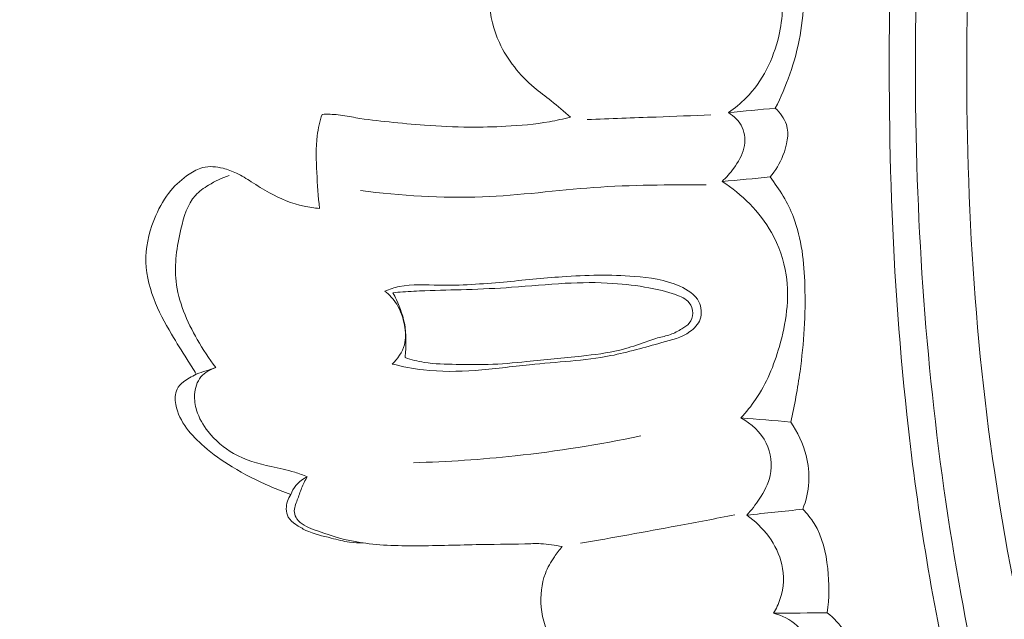
# Model space of a CAD drawing. Units: centimetres. Extents: x 24 to 1052, y -689 to 111.
# Drawn here: x 486 to 490, y -323 to -321 of the extents above; entities that cross this region are included whole.
import ezdxf

# ---------------------------------------------------------------- set-up
doc = ezdxf.new("R2010")
doc.units = ezdxf.units.CM
doc.header["$MEASUREMENT"] = 0
doc.layers.add('layer 1', color=7, linetype='Continuous')

msp = doc.modelspace()

# ---------------------------------------------------------------- linework, layer by layer
at = {"layer": 'layer 1', "color": 250, "lineweight": 20}
for points, knots in [([(553.14097, -413.86725), (553.14097, -413.86725), (553.14097, -13.86723), (553.14097, -13.86723), (553.14097, -13.86723), (553.14097, -13.86723), (53.14089, -13.86723), (53.14089, -13.86723), (53.14089, -13.86723), (53.14089, -13.86723), (53.14089, -413.86725), (53.14089, -413.86725), (53.14089, -413.86725), (53.14089, -413.86725), (553.14097, -413.86725), (553.14097, -413.86725)], [0, 0, 0, 0, 0.2, 0.2, 0.2, 0.2, 0.4, 0.4, 0.4, 0.4, 0.6, 0.6, 0.6, 0.6, 1, 1, 1, 1]), ([(492.28655, -313.6248), (492.21455, -313.70132), (492.14456, -313.77994), (492.07726, -313.86079), (492.07726, -313.86079), (491.92455, -314.04423), (491.78588, -314.23938), (491.65605, -314.43987), (491.65605, -314.43987), (491.48588, -314.70274), (491.33086, -314.97487), (491.18422, -315.25152), (491.18422, -315.25152), (491.01118, -315.57802), (490.84973, -315.91091), (490.70791, -316.25198), (490.70791, -316.25198), (490.46031, -316.8473), (490.27225, -317.46752), (490.12202, -318.09593), (490.12202, -318.09593), (490.02696, -318.4932), (489.94706, -318.89362), (489.89321, -319.29754), (489.89321, -319.29754), (489.83214, -319.75617), (489.80459, -320.21917), (489.79424, -320.68273), (489.79424, -320.68273), (489.78033, -321.31011), (489.79782, -321.93846), (489.86849, -322.56054), (489.86849, -322.56054), (489.91209, -322.94378), (489.97584, -323.32462), (490.0639, -323.70166), (490.0639, -323.70166), (490.20257, -324.29529), (490.40138, -324.87929), (490.69604, -325.41059), (490.69604, -325.41059), (490.93226, -325.83646), (491.23004, -326.22855), (491.56901, -326.57953), (491.56901, -326.57953), (491.84504, -326.8655), (492.14835, -327.1242), (492.4815, -327.33862), (492.4815, -327.33862), (492.65594, -327.45093), (492.83868, -327.55114), (493.03019, -327.63006), (493.03019, -327.63006), (493.11349, -327.66434), (493.19849, -327.6947), (493.28496, -327.71953), (493.28496, -327.71953), (493.32247, -327.73031), (493.36013, -327.74009), (493.39842, -327.74741), (493.39842, -327.74741), (493.42291, -327.75213), (493.44756, -327.75586), (493.47228, -327.75799), (493.47228, -327.75799), (493.48753, -327.75935), (493.50271, -327.76011), (493.51802, -327.76237), (493.51802, -327.76237), (493.52617, -327.76358), (493.5344, -327.76519), (493.54174, -327.76866), (493.54174, -327.76866), (493.55318, -327.77403), (493.5625, -327.78391), (493.56915, -327.79515), (493.56915, -327.79515), (493.57894, -327.81176), (493.58288, -327.83118), (493.58233, -327.85018), (493.58233, -327.85018), (493.58159, -327.87927), (493.57067, -327.90747), (493.55472, -327.9322), (493.55472, -327.9322), (493.53042, -327.96994), (493.4943, -327.99948), (493.45425, -328.01762)], [0, 0, 0, 0, 0.0434783, 0.0434783, 0.0434783, 0.0434783, 0.0869565, 0.0869565, 0.0869565, 0.0869565, 0.1304348, 0.1304348, 0.1304348, 0.1304348, 0.173913, 0.173913, 0.173913, 0.173913, 0.2173913, 0.2173913, 0.2173913, 0.2173913, 0.2608696, 0.2608696, 0.2608696, 0.2608696, 0.3043478, 0.3043478, 0.3043478, 0.3043478, 0.3478261, 0.3478261, 0.3478261, 0.3478261, 0.3913043, 0.3913043, 0.3913043, 0.3913043, 0.4347826, 0.4347826, 0.4347826, 0.4347826, 0.4782609, 0.4782609, 0.4782609, 0.4782609, 0.5217391, 0.5217391, 0.5217391, 0.5217391, 0.5652174, 0.5652174, 0.5652174, 0.5652174, 0.6086957, 0.6086957, 0.6086957, 0.6086957, 0.6521739, 0.6521739, 0.6521739, 0.6521739, 0.6956522, 0.6956522, 0.6956522, 0.6956522, 0.7391304, 0.7391304, 0.7391304, 0.7391304, 0.7826087, 0.7826087, 0.7826087, 0.7826087, 0.826087, 0.826087, 0.826087, 0.826087, 0.8695652, 0.8695652, 0.8695652, 0.8695652, 0.9130435, 0.9130435, 0.9130435, 0.9130435, 1, 1, 1, 1]), ([(491.04789, -316.18019), (490.79919, -316.78968), (490.59554, -317.41933), (490.44514, -318.06135), (490.44514, -318.06135), (490.23318, -318.96663), (490.12712, -319.89671), (490.10953, -320.82738), (490.10953, -320.82738), (490.0975, -321.46747), (490.12731, -322.10785), (490.22118, -322.74049), (490.22118, -322.74049), (490.32247, -323.42317), (490.4984, -324.09685), (490.75801, -324.73674), (490.75801, -324.73674), (490.96929, -325.25739), (491.23606, -325.75556), (491.56884, -326.20866), (491.56884, -326.20866), (491.82896, -326.56283), (492.12959, -326.88948), (492.47615, -327.15643), (492.47615, -327.15643), (492.67528, -327.30972), (492.8896, -327.44344), (493.11441, -327.55545), (493.11441, -327.55545), (493.22921, -327.61263), (493.34689, -327.66424), (493.46786, -327.70601), (493.46786, -327.70601), (493.52692, -327.72627), (493.5867, -327.74436), (493.64698, -327.76028)], [0, 0, 0, 0, 0.1, 0.1, 0.1, 0.1, 0.2, 0.2, 0.2, 0.2, 0.3, 0.3, 0.3, 0.3, 0.4, 0.4, 0.4, 0.4, 0.5, 0.5, 0.5, 0.5, 0.6, 0.6, 0.6, 0.6, 0.7, 0.7, 0.7, 0.7, 0.8, 0.8, 0.8, 0.8, 1, 1, 1, 1]), ([(490.73837, -316.51291), (490.55718, -316.97297), (490.40373, -317.44493), (490.28153, -317.92465), (490.28153, -317.92465), (490.14753, -318.45054), (490.0512, -318.98591), (489.98781, -319.52522), (489.98781, -319.52522), (489.91153, -320.17473), (489.88303, -320.82983), (489.90296, -321.48352), (489.90296, -321.48352), (489.92099, -322.07285), (489.97823, -322.66102), (490.08422, -323.2411), (490.08422, -323.2411), (490.16519, -323.68427), (490.27453, -324.12275), (490.42452, -324.54713), (490.42452, -324.54713), (490.53415, -324.85716), (490.66537, -325.15976), (490.82218, -325.44901), (490.82218, -325.44901), (491.02064, -325.81483), (491.25991, -326.15935), (491.53552, -326.46993), (491.53552, -326.46993), (491.64113, -326.58903), (491.75219, -326.70319), (491.8679, -326.81237), (491.8679, -326.81237), (492.02925, -326.96438), (492.19978, -327.10673), (492.37913, -327.23691), (492.37913, -327.23691), (492.56429, -327.37118), (492.7589, -327.4925), (492.96019, -327.60014)], [0, 0, 0, 0, 0.0909091, 0.0909091, 0.0909091, 0.0909091, 0.1818182, 0.1818182, 0.1818182, 0.1818182, 0.2727273, 0.2727273, 0.2727273, 0.2727273, 0.3636364, 0.3636364, 0.3636364, 0.3636364, 0.4545455, 0.4545455, 0.4545455, 0.4545455, 0.5454545, 0.5454545, 0.5454545, 0.5454545, 0.6363636, 0.6363636, 0.6363636, 0.6363636, 0.7272727, 0.7272727, 0.7272727, 0.7272727, 0.8181818, 0.8181818, 0.8181818, 0.8181818, 1, 1, 1, 1]), ([(489.13255, -321.26756), (489.15836, -321.24982), (489.18289, -321.22982), (489.20482, -321.20748), (489.20482, -321.20748), (489.27158, -321.13961), (489.3159, -321.04981), (489.33834, -320.9549), (489.33834, -320.9549), (489.35574, -320.88088), (489.35989, -320.80369), (489.34244, -320.73173), (489.34244, -320.73173), (489.32575, -320.66282), (489.28939, -320.59873), (489.24556, -320.54178), (489.24556, -320.54178), (489.20888, -320.4942), (489.16695, -320.45156), (489.11958, -320.41566)], [0, 0, 0, 0, 0.1666667, 0.1666667, 0.1666667, 0.1666667, 0.3333333, 0.3333333, 0.3333333, 0.3333333, 0.5, 0.5, 0.5, 0.5, 0.6666667, 0.6666667, 0.6666667, 0.6666667, 1, 1, 1, 1]), ([(489.32397, -321.24965), (489.34713, -321.20495), (489.36705, -321.15858), (489.38364, -321.11105), (489.38364, -321.11105), (489.41983, -321.00742), (489.44001, -320.89779), (489.4409, -320.7873), (489.4409, -320.7873), (489.44165, -320.69792), (489.4297, -320.60802), (489.3993, -320.5248), (489.3993, -320.5248), (489.38732, -320.49187), (489.37239, -320.45989), (489.35539, -320.4293)], [0, 0, 0, 0, 0.2, 0.2, 0.2, 0.2, 0.4, 0.4, 0.4, 0.4, 0.6, 0.6, 0.6, 0.6, 1, 1, 1, 1]), ([(488.25967, -320.55139), (488.24403, -320.57384), (488.22966, -320.59715), (488.21548, -320.62058), (488.21548, -320.62058), (488.20272, -320.64147), (488.19026, -320.66248), (488.18063, -320.68492), (488.18063, -320.68492), (488.16341, -320.72532), (488.15577, -320.77019), (488.15636, -320.81458), (488.15636, -320.81458), (488.15709, -320.87229), (488.17159, -320.92908), (488.19572, -320.98134), (488.19572, -320.98134), (488.22853, -321.05226), (488.279, -321.11464), (488.33797, -321.16494), (488.33797, -321.16494), (488.36054, -321.18418), (488.3844, -321.20169), (488.40762, -321.21997), (488.40762, -321.21997), (488.4345, -321.24123), (488.46051, -321.26365), (488.48643, -321.28607)], [0, 0, 0, 0, 0.125, 0.125, 0.125, 0.125, 0.25, 0.25, 0.25, 0.25, 0.375, 0.375, 0.375, 0.375, 0.5, 0.5, 0.5, 0.5, 0.625, 0.625, 0.625, 0.625, 0.75, 0.75, 0.75, 0.75, 1, 1, 1, 1]), ([(487.47074, -321.27467), (487.46182, -321.30316), (487.45475, -321.33244), (487.45088, -321.36199), (487.45088, -321.36199), (487.44429, -321.41182), (487.44658, -321.4624), (487.44919, -321.51269), (487.44919, -321.51269), (487.45175, -321.56178), (487.45462, -321.61068), (487.46051, -321.65933)], [0, 0, 0, 0, 0.25, 0.25, 0.25, 0.25, 0.5, 0.5, 0.5, 0.5, 1, 1, 1, 1]), ([(488.48643, -321.28607), (488.45803, -321.29336), (488.42928, -321.29984), (488.40039, -321.30491), (488.40039, -321.30491), (488.3415, -321.3153), (488.28177, -321.32034), (488.22195, -321.32347), (488.22195, -321.32347), (488.17246, -321.32601), (488.12303, -321.32725), (488.07349, -321.32689), (488.07349, -321.32689), (488.01224, -321.32645), (487.95091, -321.32349), (487.88976, -321.31895), (487.88976, -321.31895), (487.84148, -321.31534), (487.79335, -321.31065), (487.74523, -321.30585), (487.74523, -321.30585), (487.69961, -321.30117), (487.65399, -321.2964), (487.60873, -321.28844), (487.60873, -321.28844), (487.58491, -321.28425), (487.56123, -321.27927), (487.53723, -321.27667), (487.53723, -321.27667), (487.51522, -321.27428), (487.49291, -321.27387), (487.47074, -321.27467)], [0, 0, 0, 0, 0.1111111, 0.1111111, 0.1111111, 0.1111111, 0.2222222, 0.2222222, 0.2222222, 0.2222222, 0.3333333, 0.3333333, 0.3333333, 0.3333333, 0.4444444, 0.4444444, 0.4444444, 0.4444444, 0.5555556, 0.5555556, 0.5555556, 0.5555556, 0.6666667, 0.6666667, 0.6666667, 0.6666667, 0.7777778, 0.7777778, 0.7777778, 0.7777778, 1, 1, 1, 1]), ([(488.55473, -321.29587), (488.64891, -321.29245), (488.7431, -321.28903), (488.83729, -321.28551), (488.83729, -321.28551), (488.91173, -321.2826), (488.98626, -321.2798), (489.0607, -321.2768)], [0, 0, 0, 0, 0.3333333, 0.3333333, 0.3333333, 0.3333333, 1, 1, 1, 1]), ([(489.10632, -321.5492), (489.12405, -321.53277), (489.1397, -321.51422), (489.1541, -321.49441), (489.1541, -321.49441), (489.17236, -321.46949), (489.18882, -321.44257), (489.19583, -321.41239), (489.19583, -321.41239), (489.20221, -321.38467), (489.20063, -321.35415), (489.18899, -321.32844), (489.18899, -321.32844), (489.17744, -321.30294), (489.15606, -321.28205), (489.13255, -321.26756)], [0, 0, 0, 0, 0.2, 0.2, 0.2, 0.2, 0.4, 0.4, 0.4, 0.4, 0.6, 0.6, 0.6, 0.6, 1, 1, 1, 1]), ([(489.30288, -321.53075), (489.32519, -321.50493), (489.34217, -321.47554), (489.35531, -321.44275), (489.35531, -321.44275), (489.37165, -321.40211), (489.38224, -321.35638), (489.36951, -321.3165), (489.36951, -321.3165), (489.36137, -321.29096), (489.34379, -321.26786), (489.32397, -321.24965)], [0, 0, 0, 0, 0.25, 0.25, 0.25, 0.25, 0.5, 0.5, 0.5, 0.5, 1, 1, 1, 1]), ([(487.46051, -321.65933), (487.43916, -321.65777), (487.41798, -321.65481), (487.39708, -321.65027), (487.39708, -321.65027), (487.34766, -321.6395), (487.30019, -321.61961), (487.25585, -321.59518), (487.25585, -321.59518), (487.23041, -321.5812), (487.20605, -321.56567), (487.18159, -321.55023), (487.18159, -321.55023), (487.16189, -321.53774), (487.14218, -321.52534), (487.12135, -321.51529), (487.12135, -321.51529), (487.10366, -321.5067), (487.08528, -321.49978), (487.06599, -321.49502), (487.06599, -321.49502), (487.03869, -321.48825), (487.00959, -321.4855), (486.98302, -321.49229), (486.98302, -321.49229), (486.96315, -321.49731), (486.94472, -321.50761), (486.92731, -321.51925), (486.92731, -321.51925), (486.89925, -321.53798), (486.87401, -321.56036), (486.85271, -321.58593), (486.85271, -321.58593), (486.82726, -321.6164), (486.8073, -321.65135), (486.79114, -321.68829), (486.79114, -321.68829), (486.76755, -321.74199), (486.75186, -321.79958), (486.75058, -321.85759), (486.75058, -321.85759), (486.74921, -321.91519), (486.76215, -321.9732), (486.78257, -322.02759), (486.78257, -322.02759), (486.80175, -322.0788), (486.8276, -322.12665), (486.85532, -322.17328), (486.85532, -322.17328), (486.87601, -322.20805), (486.89784, -322.24218), (486.91927, -322.27639), (486.91927, -322.27639), (486.93179, -322.29644), (486.94421, -322.31648), (486.95663, -322.33652)], [0, 0, 0, 0, 0.0666667, 0.0666667, 0.0666667, 0.0666667, 0.1333333, 0.1333333, 0.1333333, 0.1333333, 0.2, 0.2, 0.2, 0.2, 0.2666667, 0.2666667, 0.2666667, 0.2666667, 0.3333333, 0.3333333, 0.3333333, 0.3333333, 0.4, 0.4, 0.4, 0.4, 0.4666667, 0.4666667, 0.4666667, 0.4666667, 0.5333333, 0.5333333, 0.5333333, 0.5333333, 0.6, 0.6, 0.6, 0.6, 0.6666667, 0.6666667, 0.6666667, 0.6666667, 0.7333333, 0.7333333, 0.7333333, 0.7333333, 0.8, 0.8, 0.8, 0.8, 0.8666667, 0.8666667, 0.8666667, 0.8666667, 1, 1, 1, 1]), ([(487.09116, -321.52441), (487.06155, -321.53405), (487.03353, -321.54777), (487.00668, -321.56415), (487.00668, -321.56415), (486.98716, -321.5761), (486.96817, -321.58947), (486.95314, -321.60595), (486.95314, -321.60595), (486.91979, -321.64223), (486.90543, -321.69348), (486.89369, -321.74416), (486.89369, -321.74416), (486.87709, -321.81622), (486.86595, -321.88726), (486.87358, -321.95712), (486.87358, -321.95712), (486.88278, -322.03998), (486.91858, -322.12116), (486.96074, -322.19545), (486.96074, -322.19545), (486.98357, -322.23574), (487.0083, -322.27391), (487.03665, -322.30987)], [0, 0, 0, 0, 0.1428571, 0.1428571, 0.1428571, 0.1428571, 0.2857143, 0.2857143, 0.2857143, 0.2857143, 0.4285714, 0.4285714, 0.4285714, 0.4285714, 0.5714286, 0.5714286, 0.5714286, 0.5714286, 0.7142857, 0.7142857, 0.7142857, 0.7142857, 1, 1, 1, 1]), ([(489.04183, -321.56342), (488.8888, -321.56231), (488.73538, -321.56288), (488.58264, -321.5739), (488.58264, -321.5739), (488.43031, -321.58485), (488.27867, -321.60603), (488.12619, -321.61186), (488.12619, -321.61186), (487.96017, -321.61822), (487.79326, -321.60631), (487.62824, -321.58638)], [0, 0, 0, 0, 0.25, 0.25, 0.25, 0.25, 0.5, 0.5, 0.5, 0.5, 1, 1, 1, 1]), ([(489.18306, -322.51581), (489.20506, -322.49218), (489.22565, -322.46687), (489.24379, -322.44024), (489.24379, -322.44024), (489.28819, -322.37506), (489.3186, -322.30109), (489.34076, -322.22399), (489.34076, -322.22399), (489.36835, -322.12834), (489.38336, -322.02797), (489.36855, -321.93121), (489.36855, -321.93121), (489.35935, -321.87068), (489.33846, -321.81167), (489.30809, -321.75789), (489.30809, -321.75789), (489.26007, -321.6726), (489.18806, -321.60073), (489.10632, -321.5492)], [0, 0, 0, 0, 0.1666667, 0.1666667, 0.1666667, 0.1666667, 0.3333333, 0.3333333, 0.3333333, 0.3333333, 0.5, 0.5, 0.5, 0.5, 0.6666667, 0.6666667, 0.6666667, 0.6666667, 1, 1, 1, 1]), ([(489.38709, -322.53237), (489.40301, -322.46398), (489.41566, -322.39483), (489.42523, -322.32532), (489.42523, -322.32532), (489.44111, -322.20946), (489.44841, -322.09288), (489.44498, -321.97476), (489.44498, -321.97476), (489.44211, -321.8795), (489.43228, -321.7833), (489.39831, -321.6953), (489.39831, -321.6953), (489.37553, -321.63609), (489.34184, -321.58065), (489.30288, -321.53075)], [0, 0, 0, 0, 0.2, 0.2, 0.2, 0.2, 0.4, 0.4, 0.4, 0.4, 0.6, 0.6, 0.6, 0.6, 1, 1, 1, 1]), ([(487.75756, -322.29538), (487.79958, -322.30598), (487.84243, -322.31412), (487.88554, -322.31907), (487.88554, -322.31907), (487.95553, -322.32706), (488.02644, -322.32659), (488.09678, -322.32158), (488.09678, -322.32158), (488.17134, -322.31618), (488.24515, -322.30563), (488.31962, -322.29802), (488.31962, -322.29802), (488.43052, -322.28682), (488.54278, -322.2823), (488.65157, -322.26108), (488.65157, -322.26108), (488.72164, -322.24734), (488.79035, -322.22664), (488.86047, -322.2079), (488.86047, -322.2079), (488.90035, -322.19717), (488.9408, -322.18716), (488.97474, -322.16302), (488.97474, -322.16302), (488.99301, -322.15011), (489.00937, -322.13311), (489.01682, -322.11225), (489.01682, -322.11225), (489.02475, -322.08962), (489.0223, -322.06236), (489.01166, -322.04091), (489.01166, -322.04091), (488.99675, -322.01053), (488.96556, -321.99145), (488.93373, -321.97725), (488.93373, -321.97725), (488.87338, -321.95052), (488.81074, -321.9417), (488.7475, -321.93685), (488.7475, -321.93685), (488.64995, -321.92939), (488.55122, -321.93168), (488.45316, -321.93852), (488.45316, -321.93852), (488.37268, -321.94412), (488.29255, -321.95285), (488.21248, -321.96018), (488.21248, -321.96018), (488.12508, -321.96815), (488.03765, -321.97461), (487.94913, -321.97281), (487.94913, -321.97281), (487.89452, -321.97169), (487.83956, -321.96745), (487.78674, -321.97874), (487.78674, -321.97874), (487.7667, -321.98295), (487.74685, -321.98947), (487.72766, -321.99693)], [0, 0, 0, 0, 0.0625, 0.0625, 0.0625, 0.0625, 0.125, 0.125, 0.125, 0.125, 0.1875, 0.1875, 0.1875, 0.1875, 0.25, 0.25, 0.25, 0.25, 0.3125, 0.3125, 0.3125, 0.3125, 0.375, 0.375, 0.375, 0.375, 0.4375, 0.4375, 0.4375, 0.4375, 0.5, 0.5, 0.5, 0.5, 0.5625, 0.5625, 0.5625, 0.5625, 0.625, 0.625, 0.625, 0.625, 0.6875, 0.6875, 0.6875, 0.6875, 0.75, 0.75, 0.75, 0.75, 0.8125, 0.8125, 0.8125, 0.8125, 0.875, 0.875, 0.875, 0.875, 1, 1, 1, 1]), ([(487.81022, -322.26927), (487.83575, -322.27735), (487.86185, -322.28415), (487.88826, -322.28847), (487.88826, -322.28847), (487.93137, -322.29552), (487.9754, -322.29601), (488.01922, -322.29669), (488.01922, -322.29669), (488.06273, -322.29745), (488.10613, -322.29851), (488.14946, -322.29716), (488.14946, -322.29716), (488.2023, -322.29559), (488.25522, -322.29051), (488.30793, -322.28543), (488.30793, -322.28543), (488.38258, -322.27823), (488.45712, -322.27123), (488.53173, -322.26292), (488.53173, -322.26292), (488.58408, -322.25712), (488.63657, -322.25072), (488.68774, -322.23835), (488.68774, -322.23835), (488.71885, -322.23089), (488.74947, -322.2213), (488.77964, -322.21048), (488.77964, -322.21048), (488.80074, -322.20292), (488.82147, -322.19484), (488.84309, -322.18891), (488.84309, -322.18891), (488.86045, -322.18417), (488.87824, -322.18085), (488.89495, -322.17487), (488.89495, -322.17487), (488.91157, -322.16889), (488.92712, -322.16025), (488.94259, -322.15111), (488.94259, -322.15111), (488.95353, -322.14455), (488.96448, -322.13778), (488.97248, -322.12807), (488.97248, -322.12807), (488.98153, -322.1171), (488.98667, -322.10234), (488.9868, -322.08763), (488.9868, -322.08763), (488.98688, -322.07211), (488.98124, -322.05661), (488.97191, -322.04484), (488.97191, -322.04484), (488.95853, -322.02805), (488.93725, -322.01908), (488.9163, -322.01163), (488.9163, -322.01163), (488.87989, -321.9987), (488.84406, -321.99041), (488.80755, -321.98369), (488.80755, -321.98369), (488.75933, -321.97478), (488.70987, -321.96872), (488.66047, -321.96546), (488.66047, -321.96546), (488.5954, -321.96122), (488.53039, -321.96189), (488.46554, -321.96537), (488.46554, -321.96537), (488.39226, -321.96923), (488.3192, -321.97661), (488.24605, -321.98178), (488.24605, -321.98178), (488.18446, -321.98612), (488.12285, -321.98886), (488.06128, -321.9907), (488.06128, -321.9907), (488.00462, -321.99249), (487.948, -321.99348), (487.89133, -321.99556), (487.89133, -321.99556), (487.86113, -321.99676), (487.83102, -321.99817), (487.80088, -322.00037), (487.80088, -322.00037), (487.78741, -322.0013), (487.77394, -322.00243), (487.76046, -322.00367)], [0, 0, 0, 0, 0.0434783, 0.0434783, 0.0434783, 0.0434783, 0.0869565, 0.0869565, 0.0869565, 0.0869565, 0.1304348, 0.1304348, 0.1304348, 0.1304348, 0.173913, 0.173913, 0.173913, 0.173913, 0.2173913, 0.2173913, 0.2173913, 0.2173913, 0.2608696, 0.2608696, 0.2608696, 0.2608696, 0.3043478, 0.3043478, 0.3043478, 0.3043478, 0.3478261, 0.3478261, 0.3478261, 0.3478261, 0.3913043, 0.3913043, 0.3913043, 0.3913043, 0.4347826, 0.4347826, 0.4347826, 0.4347826, 0.4782609, 0.4782609, 0.4782609, 0.4782609, 0.5217391, 0.5217391, 0.5217391, 0.5217391, 0.5652174, 0.5652174, 0.5652174, 0.5652174, 0.6086957, 0.6086957, 0.6086957, 0.6086957, 0.6521739, 0.6521739, 0.6521739, 0.6521739, 0.6956522, 0.6956522, 0.6956522, 0.6956522, 0.7391304, 0.7391304, 0.7391304, 0.7391304, 0.7826087, 0.7826087, 0.7826087, 0.7826087, 0.826087, 0.826087, 0.826087, 0.826087, 0.8695652, 0.8695652, 0.8695652, 0.8695652, 0.9130435, 0.9130435, 0.9130435, 0.9130435, 1, 1, 1, 1]), ([(487.72766, -321.99693), (487.74632, -322.01227), (487.76303, -322.03063), (487.77593, -322.05109), (487.77593, -322.05109), (487.79197, -322.07682), (487.80213, -322.10596), (487.80783, -322.13628), (487.80783, -322.13628), (487.8129, -322.16317), (487.81431, -322.19107), (487.80731, -322.21716), (487.80731, -322.21716), (487.79932, -322.247), (487.78023, -322.27448), (487.75756, -322.29538)], [0, 0, 0, 0, 0.2, 0.2, 0.2, 0.2, 0.4, 0.4, 0.4, 0.4, 0.6, 0.6, 0.6, 0.6, 1, 1, 1, 1]), ([(487.76046, -322.00367), (487.7655, -322.01313), (487.77013, -322.02267), (487.77465, -322.03251), (487.77465, -322.03251), (487.79054, -322.06724), (487.80454, -322.10388), (487.81019, -322.14321), (487.81019, -322.14321), (487.81308, -322.16368), (487.81372, -322.18484), (487.81375, -322.20436), (487.81375, -322.20436), (487.81364, -322.22669), (487.81274, -322.24687), (487.81022, -322.26927)], [0, 0, 0, 0, 0.2, 0.2, 0.2, 0.2, 0.4, 0.4, 0.4, 0.4, 0.6, 0.6, 0.6, 0.6, 1, 1, 1, 1]), ([(487.03665, -322.30987), (487.01378, -322.31674), (486.99103, -322.32922), (486.9757, -322.34768), (486.9757, -322.34768), (486.95929, -322.36749), (486.95146, -322.39403), (486.94986, -322.42019), (486.94986, -322.42019), (486.94857, -322.44215), (486.9516, -322.46373), (486.95788, -322.48437), (486.95788, -322.48437), (486.96743, -322.51578), (486.9843, -322.54485), (487.00474, -322.5709), (487.00474, -322.5709), (487.03345, -322.60757), (487.06926, -322.63849), (487.10928, -322.66111), (487.10928, -322.66111), (487.15632, -322.68768), (487.20923, -322.70283), (487.2623, -322.71478), (487.2623, -322.71478), (487.29488, -322.72211), (487.32762, -322.72814), (487.35938, -322.73784), (487.35938, -322.73784), (487.37663, -322.7431), (487.39364, -322.74935), (487.41033, -322.75609)], [0, 0, 0, 0, 0.1111111, 0.1111111, 0.1111111, 0.1111111, 0.2222222, 0.2222222, 0.2222222, 0.2222222, 0.3333333, 0.3333333, 0.3333333, 0.3333333, 0.4444444, 0.4444444, 0.4444444, 0.4444444, 0.5555556, 0.5555556, 0.5555556, 0.5555556, 0.6666667, 0.6666667, 0.6666667, 0.6666667, 0.7777778, 0.7777778, 0.7777778, 0.7777778, 1, 1, 1, 1]), ([(486.95663, -322.33652), (486.94736, -322.34157), (486.93829, -322.34692), (486.92911, -322.35217), (486.92911, -322.35217), (486.92035, -322.35724), (486.91159, -322.36221), (486.90358, -322.36832), (486.90358, -322.36832), (486.89307, -322.37641), (486.88365, -322.38645), (486.87796, -322.39819), (486.87796, -322.39819), (486.86882, -322.41686), (486.86889, -322.43959), (486.87265, -322.4608), (486.87265, -322.4608), (486.87896, -322.49686), (486.89599, -322.52894), (486.91709, -322.55753), (486.91709, -322.55753), (486.93763, -322.58538), (486.96214, -322.61003), (486.98825, -322.63266), (486.98825, -322.63266), (487.02395, -322.66367), (487.06265, -322.69083), (487.10298, -322.71536), (487.10298, -322.71536), (487.15253, -322.74566), (487.20429, -322.77197), (487.25751, -322.79504), (487.25751, -322.79504), (487.28564, -322.80716), (487.31411, -322.81848), (487.34294, -322.82863)], [0, 0, 0, 0, 0.1, 0.1, 0.1, 0.1, 0.2, 0.2, 0.2, 0.2, 0.3, 0.3, 0.3, 0.3, 0.4, 0.4, 0.4, 0.4, 0.5, 0.5, 0.5, 0.5, 0.6, 0.6, 0.6, 0.6, 0.7, 0.7, 0.7, 0.7, 0.8, 0.8, 0.8, 0.8, 1, 1, 1, 1]), ([(489.20795, -322.91294), (489.22678, -322.89275), (489.2433, -322.87055), (489.25858, -322.84718), (489.25858, -322.84718), (489.2782, -322.81721), (489.2959, -322.78535), (489.30355, -322.75049), (489.30355, -322.75049), (489.31311, -322.70711), (489.3072, -322.65906), (489.28728, -322.61872), (489.28728, -322.61872), (489.26517, -322.57407), (489.22597, -322.53887), (489.18306, -322.51581)], [0, 0, 0, 0, 0.2, 0.2, 0.2, 0.2, 0.4, 0.4, 0.4, 0.4, 0.6, 0.6, 0.6, 0.6, 1, 1, 1, 1]), ([(489.43653, -322.88897), (489.4503, -322.85371), (489.45888, -322.81599), (489.46107, -322.77806), (489.46107, -322.77806), (489.46308, -322.74171), (489.4591, -322.70507), (489.45014, -322.66968), (489.45014, -322.66968), (489.43777, -322.6205), (489.41598, -322.57356), (489.38709, -322.53237)], [0, 0, 0, 0, 0.25, 0.25, 0.25, 0.25, 0.5, 0.5, 0.5, 0.5, 1, 1, 1, 1]), ([(487.84481, -322.69892), (487.98358, -322.69491), (488.12212, -322.68539), (488.26023, -322.67053), (488.26023, -322.67053), (488.43287, -322.65199), (488.60463, -322.62489), (488.7746, -322.5895)], [0, 0, 0, 0, 0.3333333, 0.3333333, 0.3333333, 0.3333333, 1, 1, 1, 1]), ([(487.34294, -322.82863), (487.34791, -322.81536), (487.35495, -322.8027), (487.36401, -322.79163), (487.36401, -322.79163), (487.37638, -322.77643), (487.39269, -322.76442), (487.41033, -322.75609)], [0, 0, 0, 0, 0.3333333, 0.3333333, 0.3333333, 0.3333333, 1, 1, 1, 1]), ([(487.41033, -322.75609), (487.40167, -322.77118), (487.39349, -322.78669), (487.38708, -322.80279), (487.38708, -322.80279), (487.38068, -322.81869), (487.37586, -322.83507), (487.36966, -322.85099), (487.36966, -322.85099), (487.36645, -322.85924), (487.36284, -322.86737), (487.36041, -322.87606), (487.36041, -322.87606), (487.35799, -322.88445), (487.35664, -322.89339), (487.35771, -322.90206), (487.35771, -322.90206), (487.35885, -322.91142), (487.3628, -322.92053), (487.36822, -322.92831), (487.36822, -322.92831), (487.38325, -322.95018), (487.40933, -322.96119), (487.43507, -322.97109), (487.43507, -322.97109), (487.49273, -322.99348), (487.54825, -323.01066), (487.60589, -323.02134), (487.60589, -323.02134), (487.68217, -323.03555), (487.76204, -323.03832), (487.84113, -323.03835), (487.84113, -323.03835), (487.92813, -323.03848), (488.01419, -323.03535), (488.10058, -323.03374), (488.10058, -323.03374), (488.16672, -323.03263), (488.23312, -323.03233), (488.29949, -323.03043), (488.29949, -323.03043), (488.32125, -323.02981), (488.34302, -323.02899), (488.3648, -323.02987), (488.3648, -323.02987), (488.39438, -323.03105), (488.42401, -323.03522), (488.45303, -323.04147)], [0, 0, 0, 0, 0.0769231, 0.0769231, 0.0769231, 0.0769231, 0.1538462, 0.1538462, 0.1538462, 0.1538462, 0.2307692, 0.2307692, 0.2307692, 0.2307692, 0.3076923, 0.3076923, 0.3076923, 0.3076923, 0.3846154, 0.3846154, 0.3846154, 0.3846154, 0.4615385, 0.4615385, 0.4615385, 0.4615385, 0.5384615, 0.5384615, 0.5384615, 0.5384615, 0.6153846, 0.6153846, 0.6153846, 0.6153846, 0.6923077, 0.6923077, 0.6923077, 0.6923077, 0.7692308, 0.7692308, 0.7692308, 0.7692308, 0.8461538, 0.8461538, 0.8461538, 0.8461538, 1, 1, 1, 1]), ([(487.63945, -323.02691), (487.62071, -323.02718), (487.60193, -323.02645), (487.58344, -323.02383), (487.58344, -323.02383), (487.55818, -323.02027), (487.5335, -323.01333), (487.50848, -323.00698), (487.50848, -323.00698), (487.47328, -322.99802), (487.43732, -322.99042), (487.40493, -322.97519), (487.40493, -322.97519), (487.39045, -322.96846), (487.37664, -322.96017), (487.3631, -322.95068), (487.3631, -322.95068), (487.3512, -322.94238), (487.33954, -322.93319), (487.33264, -322.92093), (487.33264, -322.92093), (487.32703, -322.91104), (487.32462, -322.89911), (487.3245, -322.88729), (487.3245, -322.88729), (487.32435, -322.86625), (487.33139, -322.84558), (487.34294, -322.82863)], [0, 0, 0, 0, 0.125, 0.125, 0.125, 0.125, 0.25, 0.25, 0.25, 0.25, 0.375, 0.375, 0.375, 0.375, 0.5, 0.5, 0.5, 0.5, 0.625, 0.625, 0.625, 0.625, 0.75, 0.75, 0.75, 0.75, 1, 1, 1, 1]), ([(489.53662, -323.31197), (489.5457, -323.25235), (489.5452, -323.19195), (489.53851, -323.13114), (489.53851, -323.13114), (489.53132, -323.0665), (489.51704, -323.00141), (489.48329, -322.94727), (489.48329, -322.94727), (489.47012, -322.92609), (489.45407, -322.90667), (489.43653, -322.88897)], [0, 0, 0, 0, 0.25, 0.25, 0.25, 0.25, 0.5, 0.5, 0.5, 0.5, 1, 1, 1, 1]), ([(489.15895, -322.9118), (489.08049, -322.92712), (489.00195, -322.94214), (488.92342, -322.95685), (488.92342, -322.95685), (488.79163, -322.98153), (488.6597, -323.0051), (488.52751, -323.02776)], [0, 0, 0, 0, 0.3333333, 0.3333333, 0.3333333, 0.3333333, 1, 1, 1, 1]), ([(489.31613, -323.31441), (489.32798, -323.29568), (489.33769, -323.27554), (489.34465, -323.25436), (489.34465, -323.25436), (489.35919, -323.20972), (489.36123, -323.16057), (489.35072, -323.11439), (489.35072, -323.11439), (489.33225, -323.03287), (489.27476, -322.96072), (489.20795, -322.91294)], [0, 0, 0, 0, 0.25, 0.25, 0.25, 0.25, 0.5, 0.5, 0.5, 0.5, 1, 1, 1, 1]), ([(488.45303, -323.04147), (488.44136, -323.05461), (488.43075, -323.0687), (488.42082, -323.08322), (488.42082, -323.08322), (488.40624, -323.10463), (488.39329, -323.12731), (488.38398, -323.15148), (488.38398, -323.15148), (488.36741, -323.19461), (488.36264, -323.24223), (488.36701, -323.2893), (488.36701, -323.2893), (488.37184, -323.34111), (488.38772, -323.39206), (488.41647, -323.43404), (488.41647, -323.43404), (488.43841, -323.46597), (488.46772, -323.49266), (488.49941, -323.51576), (488.49941, -323.51576), (488.53652, -323.54274), (488.57687, -323.56488), (488.61956, -323.58012)], [0, 0, 0, 0, 0.1428571, 0.1428571, 0.1428571, 0.1428571, 0.2857143, 0.2857143, 0.2857143, 0.2857143, 0.4285714, 0.4285714, 0.4285714, 0.4285714, 0.5714286, 0.5714286, 0.5714286, 0.5714286, 0.7142857, 0.7142857, 0.7142857, 0.7142857, 1, 1, 1, 1]), ([(489.46068, -323.62678), (489.46765, -323.6054), (489.47225, -323.58341), (489.47497, -323.56091), (489.47497, -323.56091), (489.4797, -323.5222), (489.47901, -323.48192), (489.46641, -323.44524), (489.46641, -323.44524), (489.45582, -323.41458), (489.437, -323.38651), (489.41275, -323.36468), (489.41275, -323.36468), (489.38544, -323.33999), (489.35134, -323.32307), (489.31613, -323.31441)], [0, 0, 0, 0, 0.2, 0.2, 0.2, 0.2, 0.4, 0.4, 0.4, 0.4, 0.6, 0.6, 0.6, 0.6, 1, 1, 1, 1]), ([(489.65401, -323.61288), (489.66162, -323.5707), (489.66243, -323.52629), (489.6522, -323.48433), (489.6522, -323.48433), (489.63565, -323.41652), (489.59023, -323.35549), (489.53662, -323.31197)], [0, 0, 0, 0, 0.3333333, 0.3333333, 0.3333333, 0.3333333, 1, 1, 1, 1])]:
    msp.add_open_spline(points, degree=3, knots=knots, dxfattribs=at)
for points in [[(489.13255, -321.26756), (489.19633, -321.26152), (489.2602, -321.25559), (489.32397, -321.24965)], [(489.10632, -321.5492), (489.1718, -321.54305), (489.23729, -321.5369), (489.30288, -321.53075)], [(486.95663, -322.33652), (486.9833, -322.32764), (487.00998, -322.31875), (487.03665, -322.30987)], [(489.18306, -322.51581), (489.25107, -322.5213), (489.31908, -322.52679), (489.38709, -322.53237)], [(489.20795, -322.91294), (489.28415, -322.90492), (489.36033, -322.897), (489.43653, -322.88897)], [(489.31613, -323.31441), (489.38956, -323.31356), (489.4631, -323.31272), (489.53662, -323.31197)]]:
    msp.add_open_spline(points, degree=3, dxfattribs=at)

doc.saveas('drawing.dxf')
